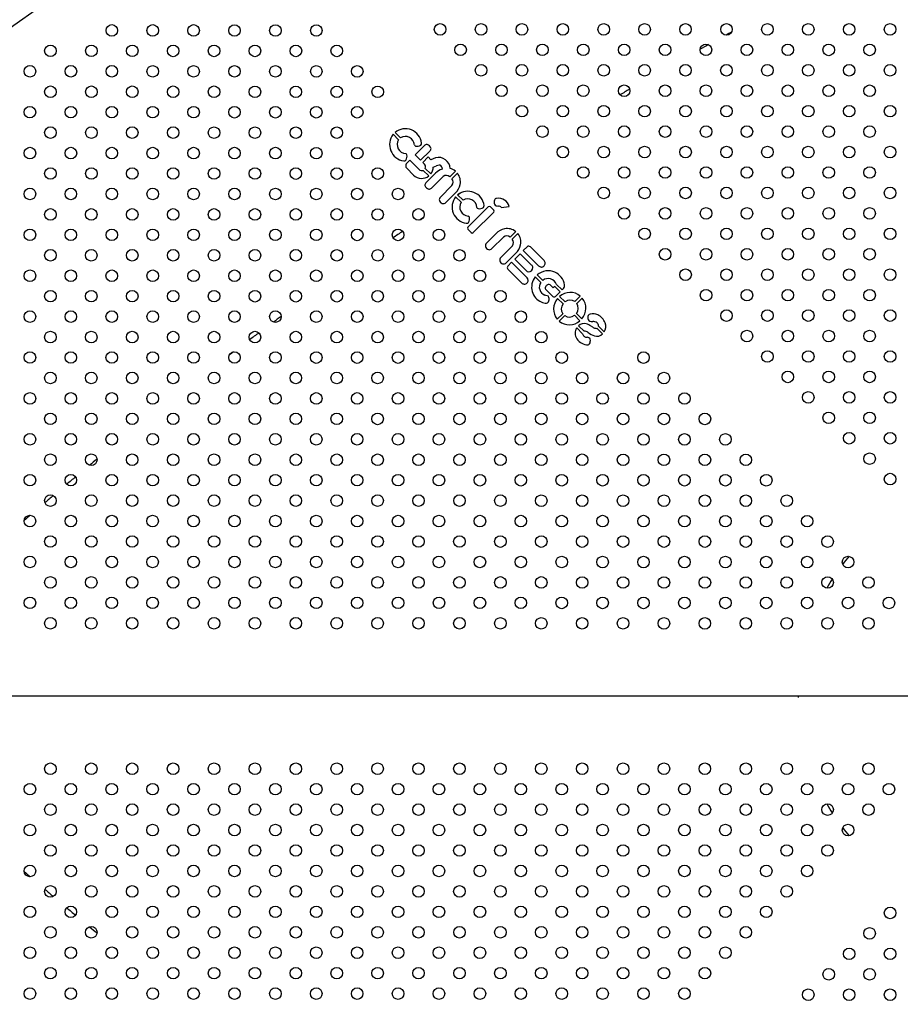
# Model space of a CAD drawing. Units: inches. Extents: x 28424.8 to 28437.8, y 11393.4 to 11403.1.
# Drawn here: x 28427.1 to 28427.8, y 11398.3 to 11398.9 of the extents above; entities that cross this region are included whole.
import ezdxf

# ---------------------------------------------------------------- set-up
doc = ezdxf.new("R2010")
doc.units = ezdxf.units.IN
doc.header["$MEASUREMENT"] = 0
doc.layers.get('0').update_dxf_attribs({"true_color": 0xc2ced6})

msp = doc.modelspace()

# ---------------------------------------------------------------- linework, layer by layer
for p, q in [((28427.41095, 11398.86402), (28427.40715, 11398.86782)), ((28427.40852, 11398.86919), (28427.41232, 11398.86539)), ((28427.42867, 11398.85992), (28427.42238, 11398.85363)), ((28427.42238, 11398.85363), (28427.42613, 11398.84987)), ((28427.42613, 11398.84987), (28427.43243, 11398.85616)), ((28427.41862, 11398.84987), (28427.41625, 11398.8475)), ((28427.42503, 11398.84346), (28427.41862, 11398.84987)), ((28427.43133, 11398.85219), (28427.42757, 11398.84844)), ((28427.42757, 11398.84844), (28427.42881, 11398.8472)), ((28427.43327, 11398.85029), (28427.43133, 11398.85219)), ((28427.43648, 11398.85158), (28427.43327, 11398.85029)), ((28427.43489, 11398.84519), (28427.43712, 11398.84612)), ((28427.41652, 11398.84447), (28427.4213, 11398.83968)), ((28427.43183, 11398.83908), (28427.42801, 11398.84289)), ((28427.42938, 11398.84426), (28427.4332, 11398.84044)), ((28427.43651, 11398.84098), (28427.42984, 11398.83429)), ((28427.44085, 11398.84503), (28427.441, 11398.84381)), ((28427.44641, 11398.8385), (28427.45023, 11398.84232)), ((28427.45159, 11398.84095), (28427.44778, 11398.83714)), ((28427.43371, 11398.83063), (28427.44165, 11398.83855)), ((28427.44782, 11398.83237), (28427.43985, 11398.82439)), ((28427.4436, 11398.82065), (28427.45027, 11398.82731)), ((28427.45172, 11398.82598), (28427.45552, 11398.82218)), ((28427.45415, 11398.82081), (28427.45036, 11398.82461)), ((28427.47296, 11398.81767), (28427.45884, 11398.80355)), ((28427.46255, 11398.79984), (28427.47667, 11398.81396)), ((28427.47667, 11398.81538), (28427.47437, 11398.81767)), ((28427.48194, 11398.81718), (28427.48748, 11398.81795)), ((28427.45884, 11398.80214), (28427.46113, 11398.79984)), ((28427.47834, 11398.79922), (28427.47167, 11398.79255)), ((28427.48817, 11398.79673), (28427.49197, 11398.80053)), ((28427.49334, 11398.79917), (28427.48953, 11398.79536)), ((28427.47542, 11398.7888), (28427.4834, 11398.79677)), ((28427.48957, 11398.79059), (28427.4816, 11398.78262)), ((28427.48535, 11398.77887), (28427.49203, 11398.78553)), ((28427.495, 11398.78525), (28427.49124, 11398.78149)), ((28427.50292, 11398.77733), (28427.495, 11398.78525)), ((28427.49983, 11398.79007), (28427.49714, 11398.78739)), ((28427.49714, 11398.78739), (28427.50761, 11398.77692)), ((28427.51148, 11398.78055), (28427.50204, 11398.78999)), ((28427.4891, 11398.77935), (28427.48641, 11398.77666)), ((28427.49956, 11398.76887), (28427.4891, 11398.77935)), ((28427.49124, 11398.78149), (28427.4992, 11398.77353)), ((28427.48649, 11398.77444), (28427.49593, 11398.76501)), ((28427.50924, 11398.76541), (28427.50546, 11398.7692)), ((28427.50681, 11398.77058), (28427.51059, 11398.76679)), ((28427.52019, 11398.76395), (28427.52393, 11398.76018)), ((28427.51302, 11398.76026), (28427.51762, 11398.75566)), ((28427.51788, 11398.76164), (28427.51617, 11398.76335)), ((28427.51884, 11398.76261), (28427.51788, 11398.76164)), ((28427.52258, 11398.75884), (28427.51884, 11398.76261)), ((28427.51938, 11398.75562), (28427.52258, 11398.75884)), ((28427.52393, 11398.76018), (28427.52497, 11398.76121)), ((28427.52465, 11398.75053), (28427.52089, 11398.75429)), ((28427.52225, 11398.75566), (28427.52602, 11398.75189)), ((28427.5328, 11398.75213), (28427.53657, 11398.7559)), ((28427.53793, 11398.75454), (28427.53416, 11398.75077)), ((28427.52064, 11398.73998), (28427.52441, 11398.74375)), ((28427.53392, 11398.74399), (28427.53768, 11398.74023)), ((28427.52577, 11398.74238), (28427.522, 11398.73861)), ((28427.53632, 11398.73886), (28427.53255, 11398.74263)), ((28427.53818, 11398.72992), (28427.53409, 11398.73397)), ((28427.5354, 11398.73539), (28427.53923, 11398.73156)), ((28427.55182, 11398.72978), (28427.54797, 11398.73363)), ((28427.5491, 11398.73522), (28427.55309, 11398.73124)), ((28427.77618, 11398.47925), (28426.65123, 11398.47926)), ((28427.77618, 11398.47925), (28426.65123, 11398.47925)), ((28427.68711, 11398.47925), (28427.68711, 11398.47825))]:
    msp.add_line(p, q)
for centre in [(28427.21262, 11398.93969), (28427.2409, 11398.93969), (28427.26919, 11398.93969), (28427.29747, 11398.93968), (28427.32575, 11398.93968), (28427.35404, 11398.93968), (28427.43963, 11398.94041), (28427.46791, 11398.94041), (28427.49619, 11398.94041), (28427.52448, 11398.94042), (28427.55276, 11398.94042), (28427.58105, 11398.94042), (28427.60933, 11398.94042), (28427.63762, 11398.94042), (28427.6659, 11398.94043), (28427.69418, 11398.94043), (28427.72247, 11398.94043), (28427.75075, 11398.94043), (28427.17019, 11398.92555), (28427.19847, 11398.92555), (28427.22676, 11398.92555), (28427.25504, 11398.92554), (28427.28333, 11398.92554), (28427.31161, 11398.92554), (28427.3399, 11398.92554), (28427.36818, 11398.92553), (28427.45377, 11398.92627), (28427.48205, 11398.92626), (28427.51033, 11398.92626), (28427.53862, 11398.92626), (28427.5669, 11398.92626), (28427.59519, 11398.92625), (28427.62347, 11398.92625), (28427.65176, 11398.92625), (28427.68004, 11398.92625), (28427.70832, 11398.92624), (28427.73661, 11398.92624), (28427.15605, 11398.91141), (28427.18433, 11398.91141), (28427.21262, 11398.91141), (28427.2409, 11398.9114), (28427.26918, 11398.9114), (28427.29747, 11398.9114), (28427.32575, 11398.9114), (28427.35404, 11398.91139), (28427.38232, 11398.91139), (28427.46791, 11398.91212), (28427.49619, 11398.91212), (28427.52448, 11398.91212), (28427.55276, 11398.91212), (28427.58104, 11398.91211), (28427.60933, 11398.91211), (28427.63761, 11398.91211), (28427.6659, 11398.91211), (28427.69418, 11398.9121), (28427.72247, 11398.9121), (28427.75075, 11398.9121), (28427.17019, 11398.89727), (28427.19847, 11398.89726), (28427.22676, 11398.89726), (28427.25504, 11398.89726), (28427.28332, 11398.89726), (28427.31161, 11398.89725), (28427.33989, 11398.89725), (28427.36818, 11398.89725), (28427.39646, 11398.89725), (28427.48205, 11398.89798), (28427.51033, 11398.89798), (28427.53862, 11398.89798), (28427.5669, 11398.89797), (28427.59519, 11398.89797), (28427.62347, 11398.89797), (28427.65175, 11398.89797), (28427.68004, 11398.89796), (28427.70832, 11398.89796), (28427.73661, 11398.89796), (28427.15599, 11398.88312), (28427.18433, 11398.88312), (28427.21261, 11398.88312), (28427.2409, 11398.88312), (28427.26918, 11398.88312), (28427.29747, 11398.88311), (28427.32575, 11398.88311), (28427.35403, 11398.88311), (28427.38232, 11398.88311), (28427.4962, 11398.88385), (28427.52448, 11398.88385), (28427.55277, 11398.88385), (28427.58105, 11398.88385), (28427.60934, 11398.88385), (28427.63762, 11398.88386), (28427.6659, 11398.88386), (28427.69419, 11398.88386), (28427.72247, 11398.88386), (28427.75076, 11398.88386), (28427.17019, 11398.86898), (28427.19847, 11398.86898), (28427.22675, 11398.86898), (28427.25504, 11398.86898), (28427.28332, 11398.86897), (28427.31161, 11398.86897), (28427.33989, 11398.86897), (28427.36818, 11398.86897), (28427.51034, 11398.8697), (28427.53863, 11398.86971), (28427.56691, 11398.86971), (28427.59519, 11398.86971), (28427.62348, 11398.86971), (28427.65176, 11398.86971), (28427.68005, 11398.86972), (28427.70833, 11398.86972), (28427.73662, 11398.86972), (28427.52448, 11398.85556), (28427.55277, 11398.85557), (28427.58105, 11398.85557), (28427.60934, 11398.85557), (28427.63762, 11398.85557), (28427.66591, 11398.85557), (28427.69419, 11398.85558), (28427.72247, 11398.85558), (28427.75076, 11398.85558), (28427.156, 11398.85484), (28427.18433, 11398.85484), (28427.21261, 11398.85484), (28427.24089, 11398.85483), (28427.26918, 11398.85483), (28427.29746, 11398.85483), (28427.32575, 11398.85483), (28427.35403, 11398.85482), (28427.38232, 11398.85482), (28427.17018, 11398.8407), (28427.19847, 11398.8407), (28427.22675, 11398.84069), (28427.25504, 11398.84069), (28427.28332, 11398.84069), (28427.3116, 11398.84069), (28427.33989, 11398.84068), (28427.36817, 11398.84068), (28427.39646, 11398.84068), (28427.53863, 11398.84142), (28427.56691, 11398.84142), (28427.5952, 11398.84143), (28427.62348, 11398.84143), (28427.65176, 11398.84143), (28427.68005, 11398.84143), (28427.70833, 11398.84143), (28427.73662, 11398.84144), (28427.156, 11398.82656), (28427.18432, 11398.82656), (28427.21261, 11398.82655), (28427.24089, 11398.82655), (28427.26918, 11398.82655), (28427.29746, 11398.82655), (28427.32575, 11398.82654), (28427.35403, 11398.82654), (28427.38231, 11398.82654), (28427.41055, 11398.82654), (28427.55277, 11398.82728), (28427.58105, 11398.82728), (28427.60934, 11398.82729), (28427.63762, 11398.82729), (28427.66591, 11398.82729), (28427.69419, 11398.82729), (28427.72248, 11398.82729), (28427.75076, 11398.82729), (28427.17018, 11398.81241), (28427.19846, 11398.81241), (28427.22675, 11398.81241), (28427.25503, 11398.81241), (28427.28332, 11398.8124), (28427.3116, 11398.8124), (28427.33989, 11398.8124), (28427.36817, 11398.8124), (28427.39645, 11398.81239), (28427.42469, 11398.8124), (28427.56691, 11398.81314), (28427.5952, 11398.81314), (28427.62348, 11398.81314), (28427.65177, 11398.81315), (28427.68005, 11398.81315), (28427.70833, 11398.81315), (28427.73662, 11398.81315), (28427.156, 11398.79827), (28427.18432, 11398.79827), (28427.21261, 11398.79827), (28427.24089, 11398.79827), (28427.26917, 11398.79826), (28427.29746, 11398.79826), (28427.32574, 11398.79826), (28427.35403, 11398.79826), (28427.38231, 11398.79825), (28427.41055, 11398.79825), (28427.43884, 11398.79826), (28427.58106, 11398.799), (28427.60934, 11398.799), (28427.63763, 11398.799), (28427.66591, 11398.799), (28427.69419, 11398.79901), (28427.72248, 11398.79901), (28427.75076, 11398.79901), (28427.17018, 11398.78413), (28427.19846, 11398.78413), (28427.22675, 11398.78413), (28427.25503, 11398.78412), (28427.28332, 11398.78412), (28427.3116, 11398.78412), (28427.33988, 11398.78412), (28427.36817, 11398.78411), (28427.39645, 11398.78411), (28427.4247, 11398.78411), (28427.45302, 11398.78411), (28427.5952, 11398.78486), (28427.62348, 11398.78486), (28427.65177, 11398.78486), (28427.68005, 11398.78486), (28427.70834, 11398.78487), (28427.73662, 11398.78487), (28427.156, 11398.76999), (28427.18432, 11398.76999), (28427.2126, 11398.76998), (28427.24089, 11398.76998), (28427.26917, 11398.76998), (28427.29746, 11398.76998), (28427.32574, 11398.76997), (28427.35402, 11398.76997), (28427.38231, 11398.76997), (28427.41056, 11398.76997), (28427.43884, 11398.76997), (28427.46716, 11398.76996), (28427.60934, 11398.77072), (28427.63763, 11398.77072), (28427.66591, 11398.77072), (28427.6942, 11398.77072), (28427.72248, 11398.77072), (28427.75076, 11398.77073), (28427.17018, 11398.75585), (28427.19846, 11398.75584), (28427.22674, 11398.75584), (28427.25503, 11398.75584), (28427.28331, 11398.75584), (28427.3116, 11398.75583), (28427.33988, 11398.75583), (28427.36817, 11398.75583), (28427.39645, 11398.75583), (28427.4247, 11398.75583), (28427.45302, 11398.75582), (28427.4813, 11398.75582), (28427.62349, 11398.75658), (28427.65177, 11398.75658), (28427.68005, 11398.75658), (28427.70834, 11398.75658), (28427.73662, 11398.75658), (28427.156, 11398.7417), (28427.18432, 11398.7417), (28427.2126, 11398.7417), (28427.24088, 11398.7417), (28427.26917, 11398.7417), (28427.29745, 11398.74169), (28427.32574, 11398.74169), (28427.35402, 11398.74169), (28427.38231, 11398.74169), (28427.41056, 11398.74169), (28427.43884, 11398.74169), (28427.46716, 11398.74168), (28427.49544, 11398.74168), (28427.63763, 11398.74243), (28427.66591, 11398.74244), (28427.6942, 11398.74244), (28427.72248, 11398.74244), (28427.75077, 11398.74244), (28427.17017, 11398.72756), (28427.19846, 11398.72756), (28427.22674, 11398.72756), (28427.25503, 11398.72755), (28427.28331, 11398.72755), (28427.31159, 11398.72755), (28427.33988, 11398.72755), (28427.36816, 11398.72754), (28427.39645, 11398.72754), (28427.4247, 11398.72754), (28427.45302, 11398.72754), (28427.4813, 11398.72753), (28427.50958, 11398.72753), (28427.65177, 11398.72829), (28427.68006, 11398.7283), (28427.70834, 11398.7283), (28427.73663, 11398.7283), (28427.15601, 11398.71342), (28427.18431, 11398.71342), (28427.2126, 11398.71342), (28427.24088, 11398.71341), (28427.26917, 11398.71341), (28427.29745, 11398.71341), (28427.32574, 11398.71341), (28427.35402, 11398.7134), (28427.3823, 11398.7134), (28427.41056, 11398.7134), (28427.43884, 11398.7134), (28427.46716, 11398.71339), (28427.49544, 11398.71339), (28427.52373, 11398.71339), (28427.58029, 11398.71338), (28427.66592, 11398.71415), (28427.6942, 11398.71415), (28427.72248, 11398.71416), (28427.75077, 11398.71416), (28427.17017, 11398.69928), (28427.19845, 11398.69927), (28427.22674, 11398.69927), (28427.25502, 11398.69927), (28427.28331, 11398.69927), (28427.31159, 11398.69927), (28427.33988, 11398.69926), (28427.36816, 11398.69926), (28427.39644, 11398.69926), (28427.4247, 11398.69926), (28427.45301, 11398.69925), (28427.4813, 11398.69925), (28427.50958, 11398.69925), (28427.53787, 11398.69925), (28427.56615, 11398.69924), (28427.59443, 11398.69924), (28427.68006, 11398.70001), (28427.70834, 11398.70001), (28427.73663, 11398.70001), (28427.15601, 11398.68513), (28427.18431, 11398.68513), (28427.2126, 11398.68513), (28427.24088, 11398.68513), (28427.26916, 11398.68513), (28427.29745, 11398.68512), (28427.32573, 11398.68512), (28427.35402, 11398.68512), (28427.3823, 11398.68512), (28427.41056, 11398.68512), (28427.43885, 11398.68512), (28427.46715, 11398.68511), (28427.49544, 11398.68511), (28427.52372, 11398.6851), (28427.55201, 11398.6851), (28427.58029, 11398.6851), (28427.60858, 11398.6851), (28427.6942, 11398.68587), (28427.72249, 11398.68587), (28427.75077, 11398.68587), (28427.70834, 11398.67173), (28427.73663, 11398.67173), (28427.17017, 11398.67099), (28427.19845, 11398.67099), (28427.22674, 11398.67099), (28427.25502, 11398.67099), (28427.28331, 11398.67098), (28427.31159, 11398.67098), (28427.33987, 11398.67098), (28427.36816, 11398.67098), (28427.39644, 11398.67097), (28427.4247, 11398.67098), (28427.45301, 11398.67097), (28427.4813, 11398.67097), (28427.50958, 11398.67096), (28427.53786, 11398.67096), (28427.56615, 11398.67096), (28427.59443, 11398.67096), (28427.62272, 11398.67095), (28427.15601, 11398.65685), (28427.18431, 11398.65685), (28427.21259, 11398.65685), (28427.24088, 11398.65684), (28427.26916, 11398.65684), (28427.29745, 11398.65684), (28427.32573, 11398.65684), (28427.35401, 11398.65683), (28427.3823, 11398.65683), (28427.41056, 11398.65683), (28427.43885, 11398.65683), (28427.46715, 11398.65683), (28427.49544, 11398.65682), (28427.52372, 11398.65682), (28427.552, 11398.65682), (28427.58029, 11398.65682), (28427.60857, 11398.65681), (28427.63686, 11398.65681), (28427.72249, 11398.65759), (28427.75077, 11398.65759), (28427.17017, 11398.64271), (28427.19845, 11398.64271), (28427.22673, 11398.6427), (28427.25502, 11398.6427), (28427.2833, 11398.6427), (28427.31159, 11398.6427), (28427.33987, 11398.64269), (28427.36816, 11398.64269), (28427.39644, 11398.64269), (28427.42471, 11398.64269), (28427.45301, 11398.64268), (28427.48129, 11398.64268), (28427.50958, 11398.64268), (28427.53786, 11398.64268), (28427.56615, 11398.64267), (28427.59443, 11398.64267), (28427.62271, 11398.64267), (28427.651, 11398.64267), (28427.73663, 11398.64345), (28427.15601, 11398.62857), (28427.18431, 11398.62857), (28427.21259, 11398.62856), (28427.24088, 11398.62856), (28427.26916, 11398.62856), (28427.29744, 11398.62856), (28427.32573, 11398.62855), (28427.35401, 11398.62855), (28427.3823, 11398.62855), (28427.41057, 11398.62855), (28427.43885, 11398.62855), (28427.46715, 11398.62854), (28427.49543, 11398.62854), (28427.52372, 11398.62854), (28427.552, 11398.62853), (28427.58029, 11398.62853), (28427.60857, 11398.62853), (28427.63685, 11398.62853), (28427.66514, 11398.62852), (28427.75077, 11398.62931), (28427.17016, 11398.61442), (28427.19845, 11398.61442), (28427.22673, 11398.61442), (28427.25502, 11398.61442), (28427.2833, 11398.61441), (28427.31158, 11398.61441), (28427.33987, 11398.61441), (28427.36815, 11398.61441), (28427.39644, 11398.6144), (28427.42471, 11398.61441), (28427.45301, 11398.6144), (28427.48129, 11398.6144), (28427.50957, 11398.61439), (28427.53786, 11398.61439), (28427.56614, 11398.61439), (28427.59443, 11398.61439), (28427.62271, 11398.61439), (28427.651, 11398.61438), (28427.67928, 11398.61438), (28427.15601, 11398.60028), (28427.1843, 11398.60028), (28427.21259, 11398.60028), (28427.24087, 11398.60028), (28427.26916, 11398.60027), (28427.29744, 11398.60027), (28427.32573, 11398.60027), (28427.35401, 11398.60027), (28427.38229, 11398.60026), (28427.41057, 11398.60026), (28427.43885, 11398.60027), (28427.46715, 11398.60026), (28427.49543, 11398.60025), (28427.52372, 11398.60025), (28427.552, 11398.60025), (28427.58028, 11398.60025), (28427.60857, 11398.60024), (28427.63685, 11398.60024), (28427.66514, 11398.60024), (28427.69342, 11398.60024), (28427.17016, 11398.58614), (28427.19844, 11398.58614), (28427.22673, 11398.58614), (28427.25501, 11398.58613), (28427.2833, 11398.58613), (28427.31158, 11398.58613), (28427.33987, 11398.58613), (28427.36815, 11398.58612), (28427.39643, 11398.58612), (28427.42471, 11398.58612), (28427.453, 11398.58612), (28427.48129, 11398.58611), (28427.50957, 11398.58611), (28427.53786, 11398.58611), (28427.56614, 11398.58611), (28427.59442, 11398.5861), (28427.62271, 11398.5861), (28427.65099, 11398.5861), (28427.67928, 11398.5861), (28427.70756, 11398.58609), (28427.15602, 11398.572), (28427.1843, 11398.572), (28427.21259, 11398.57199), (28427.24087, 11398.57199), (28427.26915, 11398.57199), (28427.29744, 11398.57199), (28427.32572, 11398.57198), (28427.35401, 11398.57198), (28427.38229, 11398.57198), (28427.41057, 11398.57198), (28427.43885, 11398.57198), (28427.46714, 11398.57197), (28427.49543, 11398.57197), (28427.52371, 11398.57197), (28427.552, 11398.57196), (28427.58028, 11398.57196), (28427.60857, 11398.57196), (28427.63685, 11398.57196), (28427.66513, 11398.57196), (28427.69342, 11398.57195), (28427.7217, 11398.57195), (28427.17016, 11398.55786), (28427.19844, 11398.55785), (28427.22673, 11398.55785), (28427.25501, 11398.55785), (28427.2833, 11398.55785), (28427.31158, 11398.55784), (28427.33986, 11398.55784), (28427.36815, 11398.55784), (28427.39643, 11398.55784), (28427.42471, 11398.55784), (28427.453, 11398.55783), (28427.48129, 11398.55783), (28427.50957, 11398.55783), (28427.53785, 11398.55782), (28427.56614, 11398.55782), (28427.59442, 11398.55782), (28427.62271, 11398.55782), (28427.65099, 11398.55781), (28427.67928, 11398.55781), (28427.70756, 11398.55781), (28427.73584, 11398.55781), (28427.15602, 11398.54371), (28427.1843, 11398.54371), (28427.21258, 11398.54371), (28427.24087, 11398.54371), (28427.26915, 11398.54371), (28427.29744, 11398.5437), (28427.32572, 11398.5437), (28427.354, 11398.5437), (28427.38229, 11398.5437), (28427.41057, 11398.5437), (28427.43886, 11398.5437), (28427.46714, 11398.54369), (28427.49543, 11398.54369), (28427.52371, 11398.54368), (28427.55199, 11398.54368), (28427.58028, 11398.54368), (28427.60856, 11398.54368), (28427.63685, 11398.54367), (28427.66513, 11398.54367), (28427.69342, 11398.54367), (28427.7217, 11398.54367), (28427.74998, 11398.54366), (28427.17016, 11398.52957), (28427.19844, 11398.52957), (28427.22672, 11398.52957), (28427.25501, 11398.52956), (28427.28329, 11398.52956), (28427.31158, 11398.52956), (28427.33986, 11398.52956), (28427.36815, 11398.52955), (28427.39643, 11398.52955), (28427.42471, 11398.52955), (28427.453, 11398.52955), (28427.48128, 11398.52954), (28427.50957, 11398.52954), (28427.53785, 11398.52954), (28427.56614, 11398.52954), (28427.59442, 11398.52953), (28427.6227, 11398.52953), (28427.65099, 11398.52953), (28427.67927, 11398.52953), (28427.70756, 11398.52952), (28427.73584, 11398.52952), (28427.17016, 11398.42893), (28427.19844, 11398.42893), (28427.22672, 11398.42893), (28427.25501, 11398.42894), (28427.28329, 11398.42894), (28427.31158, 11398.42894), (28427.33986, 11398.42894), (28427.36815, 11398.42895), (28427.39643, 11398.42895), (28427.42471, 11398.42895), (28427.453, 11398.42895), (28427.48128, 11398.42895), (28427.50957, 11398.42896), (28427.53785, 11398.42896), (28427.56614, 11398.42896), (28427.59442, 11398.42896), (28427.6227, 11398.42897), (28427.65099, 11398.42897), (28427.67927, 11398.42897), (28427.70756, 11398.42897), (28427.73584, 11398.42897), (28427.15602, 11398.41479), (28427.1843, 11398.41479), (28427.21258, 11398.41479), (28427.24087, 11398.41479), (28427.26915, 11398.4148), (28427.29744, 11398.4148), (28427.32572, 11398.4148), (28427.354, 11398.4148), (28427.38229, 11398.4148), (28427.41057, 11398.4148), (28427.43885, 11398.4148), (28427.46714, 11398.41481), (28427.49543, 11398.41481), (28427.52371, 11398.41482), (28427.55199, 11398.41482), (28427.58028, 11398.41482), (28427.60856, 11398.41482), (28427.63685, 11398.41482), (28427.66513, 11398.41483), (28427.69342, 11398.41483), (28427.7217, 11398.41483), (28427.74998, 11398.41483), (28427.17016, 11398.40065), (28427.19844, 11398.40065), (28427.22673, 11398.40065), (28427.25501, 11398.40065), (28427.28329, 11398.40065), (28427.31158, 11398.40066), (28427.33986, 11398.40066), (28427.36815, 11398.40066), (28427.39643, 11398.40066), (28427.42471, 11398.40066), (28427.453, 11398.40067), (28427.48128, 11398.40067), (28427.50957, 11398.40067), (28427.53785, 11398.40067), (28427.56614, 11398.40068), (28427.59442, 11398.40068), (28427.62271, 11398.40068), (28427.65099, 11398.40068), (28427.67927, 11398.40069), (28427.70756, 11398.40069), (28427.73584, 11398.40069), (28427.15601, 11398.38651), (28427.1843, 11398.38651), (28427.21259, 11398.38651), (28427.24087, 11398.38651), (28427.26915, 11398.38651), (28427.29744, 11398.38651), (28427.32572, 11398.38652), (28427.35401, 11398.38652), (28427.38229, 11398.38652), (28427.41057, 11398.38652), (28427.43885, 11398.38652), (28427.46714, 11398.38653), (28427.49543, 11398.38653), (28427.52371, 11398.38653), (28427.552, 11398.38653), (28427.58028, 11398.38654), (28427.60856, 11398.38654), (28427.63685, 11398.38654), (28427.66513, 11398.38654), (28427.69342, 11398.38654), (28427.7217, 11398.38655), (28427.17016, 11398.37236), (28427.19844, 11398.37236), (28427.22673, 11398.37237), (28427.25501, 11398.37237), (28427.2833, 11398.37237), (28427.31158, 11398.37237), (28427.33987, 11398.37238), (28427.36815, 11398.37238), (28427.39643, 11398.37238), (28427.42471, 11398.37238), (28427.453, 11398.37238), (28427.48129, 11398.37239), (28427.50957, 11398.37239), (28427.53786, 11398.37239), (28427.56614, 11398.37239), (28427.59442, 11398.37239), (28427.62271, 11398.3724), (28427.65099, 11398.3724), (28427.67928, 11398.3724), (28427.70756, 11398.3724), (28427.15601, 11398.35822), (28427.1843, 11398.35822), (28427.21259, 11398.35822), (28427.24087, 11398.35823), (28427.26916, 11398.35823), (28427.29744, 11398.35823), (28427.32572, 11398.35823), (28427.35401, 11398.35823), (28427.38229, 11398.35824), (28427.41057, 11398.35824), (28427.43885, 11398.35823), (28427.46715, 11398.35824), (28427.49543, 11398.35825), (28427.52371, 11398.35825), (28427.552, 11398.35825), (28427.58028, 11398.35825), (28427.60857, 11398.35825), (28427.63685, 11398.35826), (28427.66514, 11398.35826), (28427.69342, 11398.35826), (28427.17016, 11398.34408), (28427.19845, 11398.34408), (28427.22673, 11398.34408), (28427.25501, 11398.34408), (28427.2833, 11398.34409), (28427.31158, 11398.34409), (28427.33987, 11398.34409), (28427.36815, 11398.34409), (28427.39644, 11398.3441), (28427.42471, 11398.34409), (28427.453, 11398.3441), (28427.48129, 11398.3441), (28427.50957, 11398.3441), (28427.53786, 11398.34411), (28427.56614, 11398.34411), (28427.59443, 11398.34411), (28427.62271, 11398.34411), (28427.65099, 11398.34412), (28427.67928, 11398.34412), (28427.15601, 11398.32994), (28427.18431, 11398.32994), (28427.21259, 11398.32994), (28427.24087, 11398.32994), (28427.26916, 11398.32994), (28427.29744, 11398.32995), (28427.32573, 11398.32995), (28427.35401, 11398.32995), (28427.3823, 11398.32995), (28427.41056, 11398.32995), (28427.43885, 11398.32995), (28427.46715, 11398.32996), (28427.49543, 11398.32996), (28427.52372, 11398.32996), (28427.552, 11398.32997), (28427.58029, 11398.32997), (28427.60857, 11398.32997), (28427.63685, 11398.32997), (28427.66514, 11398.32997), (28427.75077, 11398.32919), (28427.17016, 11398.31579), (28427.19845, 11398.3158), (28427.22673, 11398.3158), (28427.25502, 11398.3158), (28427.2833, 11398.3158), (28427.31159, 11398.3158), (28427.33987, 11398.31581), (28427.36815, 11398.31581), (28427.39644, 11398.31581), (28427.4247, 11398.31581), (28427.45301, 11398.31582), (28427.48129, 11398.31582), (28427.50958, 11398.31582), (28427.53786, 11398.31582), (28427.56614, 11398.31582), (28427.59443, 11398.31583), (28427.62271, 11398.31583), (28427.651, 11398.31583), (28427.73663, 11398.31505), (28427.15601, 11398.30165), (28427.18431, 11398.30165), (28427.21259, 11398.30165), (28427.24088, 11398.30166), (28427.26916, 11398.30166), (28427.29744, 11398.30166), (28427.32573, 11398.30166), (28427.35401, 11398.30167), (28427.3823, 11398.30167), (28427.41056, 11398.30167), (28427.43885, 11398.30167), (28427.46715, 11398.30167), (28427.49543, 11398.30168), (28427.52372, 11398.30168), (28427.552, 11398.30168), (28427.58029, 11398.30168), (28427.60857, 11398.30169), (28427.63686, 11398.30169), (28427.72249, 11398.30091), (28427.75077, 11398.30091), (28427.17017, 11398.28751), (28427.19845, 11398.28751), (28427.22673, 11398.28751), (28427.25502, 11398.28752), (28427.2833, 11398.28752), (28427.31159, 11398.28752), (28427.33987, 11398.28752), (28427.36816, 11398.28752), (28427.39644, 11398.28753), (28427.4247, 11398.28752), (28427.45301, 11398.28753), (28427.48129, 11398.28753), (28427.50958, 11398.28754), (28427.53786, 11398.28754), (28427.56615, 11398.28754), (28427.59443, 11398.28754), (28427.62271, 11398.28754), (28427.70834, 11398.28677), (28427.73663, 11398.28677), (28427.15601, 11398.27337), (28427.18431, 11398.27337), (28427.21259, 11398.27337), (28427.24088, 11398.27337), (28427.26916, 11398.27337), (28427.29745, 11398.27338), (28427.32573, 11398.27338), (28427.35402, 11398.27338), (28427.3823, 11398.27338), (28427.41056, 11398.27338), (28427.43884, 11398.27338), (28427.46715, 11398.27339), (28427.49544, 11398.27339), (28427.52372, 11398.27339), (28427.55201, 11398.2734), (28427.58029, 11398.2734), (28427.60857, 11398.2734), (28427.6942, 11398.27263), (28427.72248, 11398.27263), (28427.75077, 11398.27262)]:
    msp.add_circle(centre, 0.004)
for centre, radius, start, end in [((28429.16063, 11396.12783), 3.50051, 94.18639, 136.59656), ((28429.16063, 11396.12783), 3.46241, 94.03128, 136.62935), ((28428.96106, 11396.50481), 2.76864, 118.47214, 118.56477), ((28428.96106, 11396.50481), 2.76864, 118.84851, 118.98347), ((28428.96106, 11396.50481), 2.76864, 120.14324, 120.30349), ((28427.41606, 11398.86075), 0.01137, 141.52315, 262.27482), ((28427.41559, 11398.86028), 0.01137, 7.71718, 128.46885), ((28427.41565, 11398.86019), 0.00618, 3.06513, 122.66214), ((28427.41615, 11398.86069), 0.00618, 147.32987, 266.92687), ((28427.42316, 11398.861), 0.00142, 199.85801, 249.95215), ((28427.42367, 11398.86451), 0.00494, 258.32721, 302.41507), ((28427.42514, 11398.8616), 0.00173, 312.90111, 6.82057), ((28427.43044, 11398.85872), 0.00213, 84.66437, 145.72812), ((28427.42889, 11398.85636), 0.00481, 21.29938, 68.7608), ((28427.41534, 11398.85318), 0.00142, 20.03985, 70.134), ((28427.41183, 11398.85267), 0.00494, 327.57693, 11.66479), ((28427.43105, 11398.85803), 0.00232, 306.31276, 1.8439), ((28427.41473, 11398.8512), 0.00173, 263.17144, 317.09089), ((28427.41813, 11398.84614), 0.00232, 144.10945, 226.228), ((28427.42686, 11398.84529), 0.00272, 337.57345, 44.35735), ((28427.43845, 11398.8437), 0.00813, 3.56056, 104.04114), ((28427.44694, 11398.80161), 0.04557, 100.1503, 102.44798), ((28427.4392, 11398.84484), 0.00166, 6.61554, 100.1503), ((28427.4269, 11398.8453), 0.00794, 225.08487, 308.36822), ((28427.42694, 11398.84537), 0.0027, 224.996, 293.39509), ((28427.42729, 11398.84522), 0.0076, 320.97248, 359.7574), ((28427.44501, 11398.83249), 0.01201, 109.52432, 135.02314), ((28427.44401, 11398.83591), 0.00354, 47.14919, 131.81126), ((28427.44428, 11398.83525), 0.00924, 49.91657, 75.65913), ((28427.4446, 11398.83516), 0.00907, 347.62702, 39.65905), ((28427.43119, 11398.83274), 0.00206, 131.13432, 188.58497), ((28427.43269, 11398.83344), 0.00368, 195.92451, 254.80338), ((28427.4447, 11398.83473), 0.00391, 322.92198, 38.04311), ((28427.44212, 11398.83553), 0.01158, 314.76922, 348.45248), ((28427.43207, 11398.83204), 0.00217, 260.98959, 319.40373), ((28427.4588, 11398.81707), 0.01137, 7.71718, 128.46885), ((28428.96106, 11396.50481), 2.76864, 122.97323, 123.0335), ((28427.44142, 11398.82266), 0.00235, 132.27292, 196.99611), ((28427.44198, 11398.82283), 0.00293, 196.99611, 253.03656), ((28427.44185, 11398.8224), 0.00248, 253.03656, 314.95746), ((28427.45926, 11398.81754), 0.01137, 141.52315, 262.27482), ((28427.45936, 11398.81748), 0.00618, 147.32987, 266.92687), ((28427.45885, 11398.81698), 0.00618, 3.06513, 122.66214), ((28427.46834, 11398.81839), 0.00173, 312.90111, 6.82057), ((28427.48244, 11398.82085), 0.00548, 164.39215, 194.10256), ((28427.47865, 11398.81994), 0.00158, 195.68535, 259.93795), ((28427.4788, 11398.82177), 0.00174, 92.91006, 161.21007), ((28427.48, 11398.8274), 0.00916, 259.7436, 269.53866), ((28427.47987, 11398.81564), 0.00795, 16.87976, 98.37293), ((28427.46636, 11398.81779), 0.00142, 199.85801, 249.95215), ((28427.46687, 11398.8213), 0.00494, 258.32721, 302.41507), ((28427.47366, 11398.81697), 0.001, 44.996, 134.996), ((28427.47596, 11398.81467), 0.001, 314.996, 44.996), ((28427.47974, 11398.81544), 0.0028, 38.37944, 86.15063), ((28428.96106, 11396.50481), 2.76864, 123.61976, 123.69078), ((28427.45794, 11398.80799), 0.00173, 263.17144, 317.09089), ((28427.45854, 11398.80997), 0.00142, 20.03985, 70.134), ((28427.45503, 11398.80946), 0.00494, 327.57693, 11.66479), ((28428.96106, 11396.50481), 2.76864, 123.97849, 124.14373), ((28427.45954, 11398.80285), 0.001, 134.996, 224.996), ((28427.46184, 11398.80055), 0.001, 224.996, 314.996), ((28427.48655, 11398.79107), 0.01158, 101.53952, 135.22278), ((28427.48618, 11398.79355), 0.00907, 50.33295, 102.36498), ((28427.48635, 11398.79338), 0.00907, 347.62702, 39.65905), ((28427.47342, 11398.7908), 0.00248, 135.03454, 196.95544), ((28427.48575, 11398.79365), 0.00391, 51.94889, 127.07003), ((28427.48645, 11398.79295), 0.00391, 322.92198, 38.04311), ((28427.48387, 11398.79375), 0.01158, 314.76922, 348.45248), ((28427.47385, 11398.79093), 0.00293, 196.95544, 252.9959), ((28427.47368, 11398.79037), 0.00235, 252.9959, 317.71908), ((28427.50089, 11398.78884), 0.00163, 44.996, 130.79623), ((28427.48317, 11398.78088), 0.00235, 132.27292, 196.99611), ((28427.48373, 11398.78105), 0.00293, 196.99611, 253.03656), ((28427.4836, 11398.78062), 0.00248, 253.03656, 314.95746), ((28427.50973, 11398.77855), 0.00252, 267.34647, 3.66822), ((28427.50916, 11398.77851), 0.00309, 3.66822, 41.35846), ((28427.48765, 11398.77559), 0.00163, 139.19577, 224.996), ((28427.50125, 11398.77524), 0.00267, 219.96834, 260.65167), ((28427.50077, 11398.77564), 0.00303, 270.81185, 359.6146), ((28427.50151, 11398.77552), 0.00229, 2.35109, 52.08671), ((28427.51445, 11398.76174), 0.01168, 66.87291, 130.83532), ((28427.50976, 11398.77906), 0.00303, 225.00285, 267.34647), ((28427.51408, 11398.76184), 0.01174, 9.65275, 64.97358), ((28427.49797, 11398.76733), 0.00309, 228.63355, 266.32378), ((28427.49794, 11398.76675), 0.00252, 266.32378, 2.64553), ((28427.49742, 11398.76673), 0.00303, 2.64553, 44.98915), ((28427.51389, 11398.76214), 0.01099, 140.0555, 196.33419), ((28427.51407, 11398.76209), 0.00586, 145.46052, 248.79503), ((28427.51437, 11398.76178), 0.00628, 75.7646, 126.9999), ((28427.5148, 11398.76197), 0.00194, 45.17075, 118.92711), ((28427.51407, 11398.76155), 0.00657, 21.4314, 73.73717), ((28427.51404, 11398.76205), 0.01111, 195.63921, 246.52003), ((28427.51375, 11398.76147), 0.00141, 145.85539, 239.03131), ((28427.51503, 11398.76134), 0.00262, 116.63733, 159.29646), ((28427.52955, 11398.74743), 0.011, 50.39298, 131.59758), ((28427.52256, 11398.76323), 0.00314, 320.08534, 10.63878), ((28427.51389, 11398.76182), 0.01084, 246.74285, 266.46147), ((28427.25477, 11397.81422), 0.97686, 74.62845, 74.7359), ((28427.51318, 11398.75244), 0.00145, 271.59737, 336.26677), ((28427.51345, 11398.7547), 0.00146, 12.5983, 79.69411), ((28427.50955, 11398.75404), 0.00541, 336.25817, 10.44984), ((28427.51852, 11398.75656), 0.00127, 224.996, 312.50518), ((28427.52911, 11398.74699), 0.011, 138.39442, 219.59902), ((28427.52932, 11398.74696), 0.00588, 142.67331, 213.20134), ((28427.52958, 11398.74722), 0.00588, 56.79067, 127.31869), ((28427.52924, 11398.74755), 0.00588, 322.67331, 33.20134), ((28427.52946, 11398.74753), 0.011, 318.39442, 39.59902), ((28427.54357, 11398.74182), 0.00165, 93.86997, 158.55735), ((28427.54523, 11398.7352), 0.00846, 66.60528, 102.09466), ((28428.96106, 11396.50481), 2.76864, 126.10138, 126.23774), ((28427.52901, 11398.74709), 0.011, 230.39298, 311.59758), ((28427.52899, 11398.7473), 0.00588, 236.79067, 307.31869), ((28427.53919, 11398.73124), 0.00562, 76.1389, 132.38623), ((28427.53568, 11398.72042), 0.01698, 60.2924, 73.38943), ((28427.54724, 11398.74086), 0.00544, 163.32514, 191.34964), ((28427.54354, 11398.74016), 0.00167, 192.75977, 256.51294), ((28427.545, 11398.74651), 0.00818, 256.89999, 270.96406), ((28427.54548, 11398.73426), 0.00408, 49.74017, 94.82131), ((28427.54622, 11398.73521), 0.00288, 0.04849, 48.64262), ((28427.54468, 11398.73412), 0.00966, 19.57494, 66.11295), ((28427.54784, 11398.73494), 0.00642, 324.8559, 22.20084), ((28428.96106, 11396.50481), 2.76864, 126.49727, 126.66006), ((28427.53962, 11398.73028), 0.00665, 146.33558, 216.3177), ((28427.54106, 11398.73044), 0.00293, 190.25956, 231.82292), ((28427.53976, 11398.72843), 0.00318, 50.1452, 99.72003), ((28427.55404, 11398.74748), 0.02064, 233.63181, 248.04365), ((28427.61603, 11398.85088), 0.13624, 238.13361, 239.07337), ((28427.54747, 11398.73631), 0.00273, 237.66303, 280.65187), ((28427.54795, 11398.73336), 0.00527, 252.00919, 317.24113), ((28427.54201, 11398.73144), 0.00927, 213.35253, 269.43954), ((28427.54106, 11398.73008), 0.00265, 226.98968, 275.90099), ((28427.54067, 11398.7231), 0.00438, 65.85371, 81.28489), ((28427.54184, 11398.72558), 0.00165, 18.46937, 67.70853), ((28427.53839, 11398.72505), 0.00512, 333.77509, 11.78946), ((28428.96106, 11396.50481), 2.76864, 126.95202, 127.02525), ((28427.54191, 11398.72341), 0.00124, 270.50212, 330.15676), ((28428.96106, 11396.50481), 2.76864, 129.43479, 129.57373), ((28428.96106, 11396.50481), 2.76864, 129.83372, 129.99869), ((28428.96106, 11396.50481), 2.76864, 130.25087, 130.40649), ((28428.96106, 11396.50481), 2.76864, 130.68517, 130.79837), ((28427.83711, 11398.47925), 0.15, 139.88788, 142.56323), ((28427.83711, 11398.47925), 0.15, 147.35774, 150.17447), ((28429.16063, 11400.83067), 3.46241, 223.37064, 265.96872), ((28429.16063, 11400.83067), 3.50051, 223.40343, 265.81361), ((28427.83711, 11398.47925), 0.15, 209.82503, 212.64175), ((28427.83711, 11398.47925), 0.15, 217.43626, 220.11161), ((28428.96106, 11400.45369), 2.76864, 229.20161, 229.31467), ((28428.96106, 11400.45369), 2.76864, 229.59345, 229.74902), ((28428.96106, 11400.45369), 2.76864, 230.00122, 230.1662), ((28428.96106, 11400.45369), 2.76864, 230.42615, 230.56516)]:
    msp.add_arc(centre, radius, start, end)

doc.saveas('drawing.dxf')
